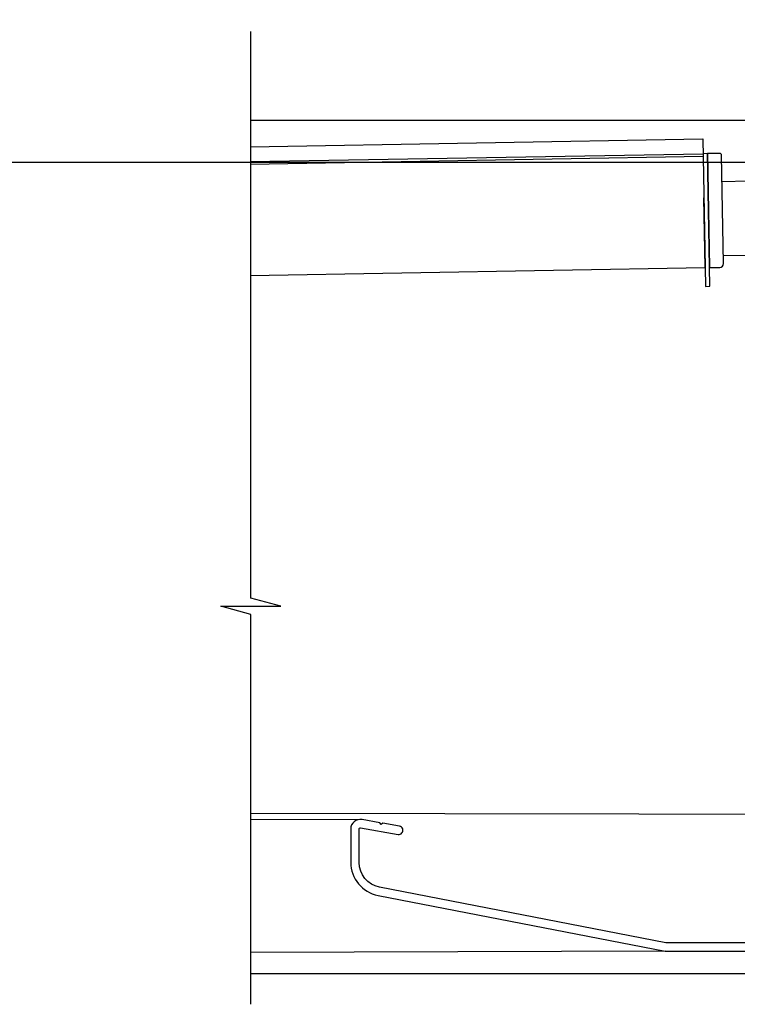
# Model space of a CAD drawing. Extents: x -7721 to 49871, y -4839 to 31815.
# Drawn here: x 23874 to 24066, y 24680 to 24943 of the extents above; entities that cross this region are included whole.
import ezdxf

# ---------------------------------------------------------------- set-up
doc = ezdxf.new("R2010")
doc.units = 0
doc.layers.add('DIMENSIONS', color=9, linetype='Continuous')
doc.styles.add('Arial', font='arial.ttf')
doc.dimstyles.get("Standard").update_dxf_attribs({"dimtxt": 3, "dimasz": 3, "dimexe": 2, "dimexo": 2, "dimgap": 2, "dimtad": 0, "dimdec": 1, "dimzin": 0, "dimdsep": 46, "dimtxsty": 'Arial', "dimblk": 'DOTSMALL', "dimcen": 3, "dimclrd": 256, "dimclre": 256, "dimclrt": 256, "dimadec": 4, "dimazin": 0, "dimtfac": 1, "dimtdec": 1, "dimtofl": 0, "dimtmove": 0, "dimatfit": 3, "dimldrblk": 'DOTSMALL', "dimfxl": 1, "dimtolj": 1, "dimtzin": 0, "dimlwd": -1, "dimlwe": -1, "dimarcsym": 0})

# ---------------------------------------------------------------- blocks, each defined once
blk = doc.blocks.new('_DotSmall')
at = {"color": 0, "linetype": 'ByBlock', "const_width": 0.5}
blk.add_lwpolyline([(-0.0625, 0, 1), (0.0625, 0, 1)], format="xyb", close=True, dxfattribs=at)
blk = doc.blocks.new('*D135')
at = {"layer": 'Defpoints', "color": 0, "transparency": 16777216}
for p in [(20534.77, 24943), (20534.77, 24904.93), (24355.71, 24688.23)]:
    blk.add_point(p, dxfattribs=at)
at = {"layer": 'DIMENSIONS', "transparency": 16777216}
for p, q in [((20534.77, 24928), (20534.77, 24889.93)), ((24355.71, 24703.23), (24355.71, 24919.93)), ((20534.77, 24904.93), (24355.71, 24904.93)), ((24355.71, 24904.93), (24378.21, 24904.93))]:
    blk.add_line(p, q, dxfattribs=at)
at = {"layer": 'DIMENSIONS', "transparency": 16777216, "xscale": 22.5, "yscale": 22.5, "zscale": 22.5, "rotation": 180}
blk.add_blockref('_DotSmall', (20534.77, 24904.93), dxfattribs=at)
at = {"layer": 'DIMENSIONS', "transparency": 16777216, "xscale": 22.5, "yscale": 22.5, "zscale": 22.5}
blk.add_blockref('_DotSmall', (24355.71, 24904.93), dxfattribs=at)
at = {"layer": 'DIMENSIONS', "transparency": 16777216, "insert": (24446.05, 24904.93), "char_height": 22.5, "attachment_point": 5, "style": 'Arial'}
blk.add_mtext('\\A1;160 typ.', dxfattribs=at)

msp = doc.modelspace()

# ---------------------------------------------------------------- linework, layer by layer
for p, q in [((24061.21, 24907.3), (24058.01, 24907.24)), ((24058.01, 24907.24), (24058.54, 24876.81)), ((24062.22, 24877.87), (24061.72, 24906.81)), ((24058.54, 24876.81), (24061.24, 24876.86)), ((24059.44, 24876.83), (24060.04, 24876.84))]:
    msp.add_line(p, q)
for points in [[(23936.03, 24680.08), (23936.03, 24784.2), (23928.03, 24786.35), (23944.03, 24786.35), (23936.03, 24788.49), (23936.03, 24939.88)], [(23935.83, 24909.07), (24056.74, 24911.18)], [(24056.74, 24911.18), (24057.34, 24876.79), (24057.43, 24871.79), (24058.63, 24871.81), (24058.01, 24907.24), (24056.81, 24907.22)], [(23935.83, 24905.11), (24056.81, 24907.22)], [(23935.83, 24904.45), (24056.82, 24906.56)], [(23935.83, 24874.67), (24057.34, 24876.79), (24057.01, 24895.39)], [(23965.18, 24729.46), (23935.93, 24729.38)], [(24046.66, 24694.24), (23935.93, 24693.92)], [(24147.71, 24688.23), (23936.03, 24688.23)]]:
    msp.add_lwpolyline(points)
at = {"color": 1}
for points in [[(23936.03, 24916.13), (24020.4, 24916.13)], [(24020.2, 24916.13), (24073.61, 24916.13)], [(23936.03, 24731.13), (24143.26, 24730.73)]]:
    msp.add_lwpolyline(points, dxfattribs=at)
msp.add_lwpolyline([(24061.84, 24899.81), (24069.04, 24899.93, -0.414214), (24069.54, 24899.44), (24069.87, 24880.54, -0.414214), (24069.38, 24880.04), (24062.18, 24879.91)], format="xyb")
at = {"color": 7, "ltscale": 0.2, "flags": 128}
msp.add_lwpolyline([(24104.3, 24696.48), (24046.97, 24696.48, -0.048033), (24046.88, 24696.49), (23970.42, 24711.36, -0.359037), (23964.96, 24717.98), (23964.96, 24726.88, -0.466308), (23965.33, 24727.2), (23975.33, 24725.44, 1), (23975.72, 24727.65), (23971.29, 24728.43), (23970.83, 24728.11), (23970.51, 24728.57), (23965.72, 24729.41, 0.466308), (23962.71, 24726.88), (23962.71, 24717.98, 0.359037), (23969.99, 24709.15), (24046.66, 24694.24, 0.048033), (24046.75, 24694.23), (24147.21, 24694.23, 0.414214)], format="xyb", dxfattribs=at)
for centre, radius, start, end in [((24061.22, 24906.8), 0.5, 1, 91), ((24061.22, 24877.86), 1, 271, 1)]:
    msp.add_arc(centre, radius, start, end)

# ---------------------------------------------------------------- dimensions: what is measured, and where the dimension line sits
at = {"layer": 'DIMENSIONS'}
dim = msp.add_linear_dim(base=(20534.77, 24904.93), p1=(24355.71, 24688.23), p2=(20534.77, 24943), text='160 typ.', dimstyle='Standard', dxfattribs=at)
dim.commit()
dim.dimension.update_dxf_attribs({"geometry": '*D135', "text_midpoint": (24446.05, 24904.93), "dimtype": 160})

doc.saveas('drawing.dxf')
